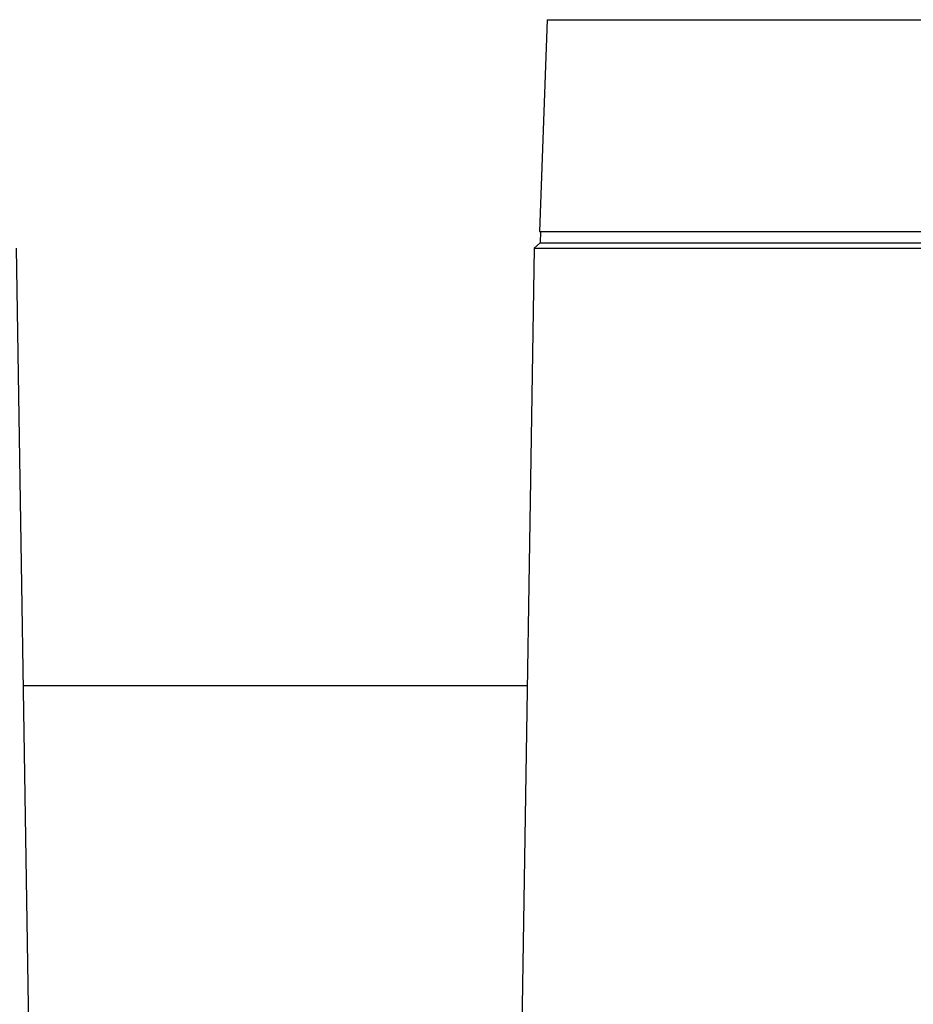
# Model space of a CAD drawing. Units: millimetres. Extents: x 4006 to 21490, y 2071 to 7353.
# Drawn here: x 5437 to 5605, y 3917 to 4103 of the extents above; entities that cross this region are included whole.
import ezdxf

# ---------------------------------------------------------------- set-up
doc = ezdxf.new("R2010")
doc.units = ezdxf.units.MM
doc.layers.add('COTAS', color=7, linetype='Continuous')
doc.styles.add('ARIAL', font='arial.ttf')
doc.dimstyles.new('Diseño_PlanosFabricacion', dxfattribs={"dimtxt": 50, "dimasz": 55, "dimexe": 10, "dimexo": 10, "dimgap": 10, "dimtad": 0, "dimtih": 1, "dimtoh": 1, "dimdec": 0, "dimzin": 1, "dimdsep": 46, "dimtxsty": 'ARIAL', "dimcen": 15, "dimadec": 0, "dimazin": 0, "dimtp": 0.05, "dimtm": 0.05, "dimtfac": 1, "dimtdec": 0, "dimtofl": 0, "dimtmove": 0, "dimatfit": 3, "dimfxl": 0, "dimtolj": 1, "dimarcsym": 0})

# ---------------------------------------------------------------- blocks, each defined once
blk = doc.blocks.new('*D1')
at = {"layer": 'COTAS', "color": 0, "lineweight": -2, "transparency": 16777216}
for p, q in [((5138.46, 3589.96), (5138.46, 4353.47)), ((8443.46, 3589.96), (8443.46, 4353.47)), ((5193.46, 4343.47), (6642.14, 4343.47)), ((8388.46, 4343.47), (6939.79, 4343.47))]:
    blk.add_line(p, q, dxfattribs=at)
at = {"layer": 'COTAS', "color": 0, "transparency": 16777216}
for points in [[(5193.46, 4352.64), (5193.46, 4334.3), (5138.46, 4343.47)], [(8388.46, 4352.64), (8388.46, 4334.3), (8443.46, 4343.47)]]:
    blk.add_solid(points, dxfattribs=at)
at = {"layer": 'Defpoints', "color": 0, "transparency": 16777216}
for p in [(8443.46, 4343.47), (5138.46, 3579.96), (8443.46, 3579.96)]:
    blk.add_point(p, dxfattribs=at)
at = {"layer": 'COTAS', "color": 0, "transparency": 16777216, "insert": (6790.96, 4343.47), "char_height": 50, "attachment_point": 5, "style": 'ARIAL'}
blk.add_mtext('\\A1; [130.1"]\\P3305 mm\\P', dxfattribs=at)

msp = doc.modelspace()

# ---------------------------------------------------------------- linework, layer by layer
for p, q in [((5536.3, 4102.6), (5534.81, 4062.65)), ((5536.3, 4102.6), (5708.62, 4102.6)), ((5534.81, 4062.65), (5710.12, 4062.65)), ((5535.05, 4062.65), (5534.96, 4060.46)), ((5534.96, 4060.46), (5533.81, 4059.46)), ((5534.96, 4060.46), (5709.96, 4060.46)), ((5436.11, 4059.46), (5440.81, 3761.16)), ((5533.81, 4059.46), (5529.11, 3761.16)), ((5533.81, 4059.46), (5711.11, 4059.46)), ((5437.41, 3976.96), (5532.51, 3976.96)), ((5437.41, 3976.96), (5532.51, 3976.96))]:
    msp.add_line(p, q)

# ---------------------------------------------------------------- dimensions: what is measured, and where the dimension line sits
at = {"layer": 'COTAS'}
dim = msp.add_linear_dim(base=(8443.46, 4343.47), p1=(5138.46, 3579.96), p2=(8443.46, 3579.96), text='[]\\P<>', dimstyle='Diseño_PlanosFabricacion', override={"dimpost": ' mm\\X'}, dxfattribs=at)
dim.commit()
dim.dimension.update_dxf_attribs({"geometry": '*D1', "text_midpoint": (6790.96, 4343.47), "dimtype": 160})

doc.saveas('drawing.dxf')
